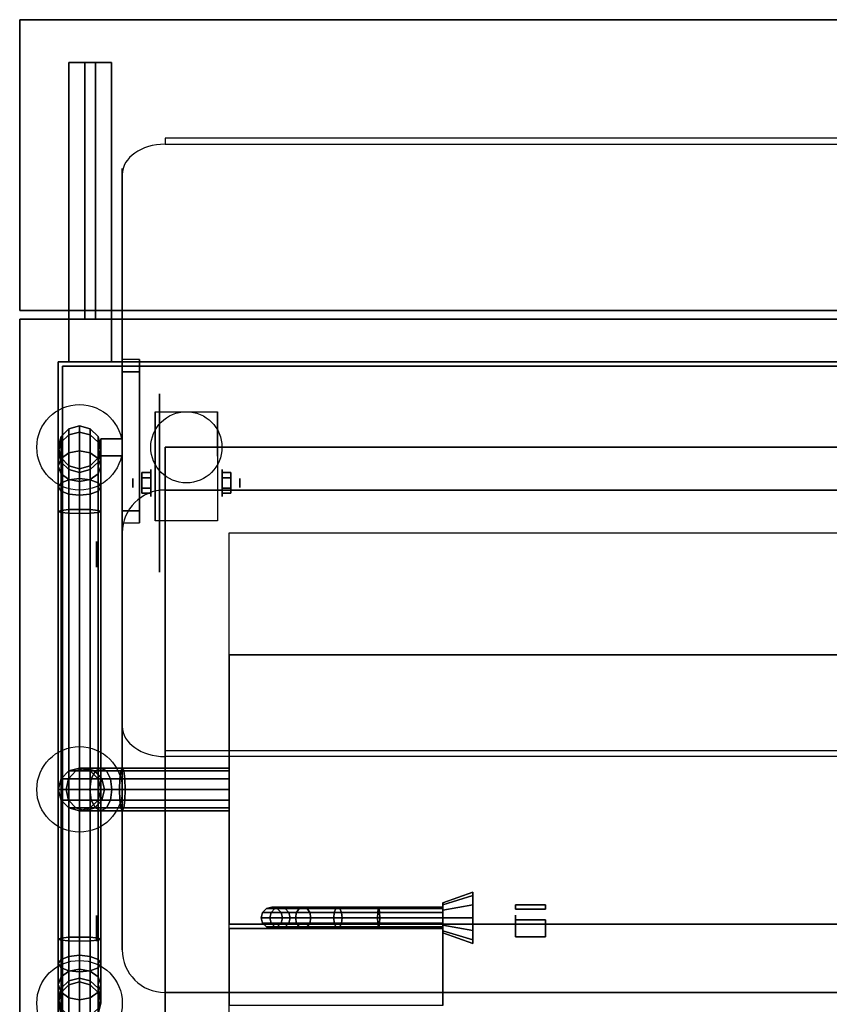
# Model space of a CAD drawing. Extents: x -323 to 323, y -61 to 62.
# Drawn here: x 81 to 100, y -49 to -26 of the extents above; entities that cross this region are included whole.
import ezdxf

# ---------------------------------------------------------------- set-up
doc = ezdxf.new("R2010")
doc.units = 0
for name, color, linetype in [('3D', 254, 'CONTINUOUS'), ('3D-BLACK', 250, 'CONTINUOUS'), ('3D-CART-BODY', 42, 'CONTINUOUS'), ('3D-CART-TRIM', 5, 'CONTINUOUS'), ('3D-FLAT', 7, 'CONTINUOUS'), ('3D-GLASS-EDGE', 251, 'CONTINUOUS'), ('3D-GLASS-FACE', 9, 'CONTINUOUS'), ('3D-SZG', 45, 'CONTINUOUS')]:
    doc.layers.add(name, color=color, linetype=linetype)

msp = doc.modelspace()

# ---------------------------------------------------------------- linework, layer by layer
at = {"layer": '3D'}
for centre, radius in [((85, -36.312, 4.792), 0.833), ((82.5, -44.312, 34), 1)]:
    msp.add_circle(centre, radius, dxfattribs=at)
at = {"layer": '3D', "extrusion": (1, 0, 0)}
for centre, radius in [((-37.146, 2.083, 84.167), 0.313), ((-37.146, 2.083, 83.75), 0.104), ((-38.812, 55.5, 82.9), 0.3), ((-47.562, 55.5, 82.9), 0.3), ((-47.312, 2.4, 92.7), 0.0625)]:
    msp.add_circle(centre, radius, dxfattribs=at)
at = {"layer": '3D', "extrusion": (-1, 0, 0)}
for centre, radius in [((37.146, 2.083, -85.834), 0.313), ((37.146, 2.083, -86.25), 0.104)]:
    msp.add_circle(centre, radius, dxfattribs=at)
for centre in [(37.146, 2.083, -84.271), (37.146, 2.083, -85.729)]:
    msp.add_arc(centre, 0.884, 225, 0, dxfattribs=at)
at = {"layer": '3D', "extrusion": (1, 0, 0)}
for centre, start, end in [((-38.812, 55.5, 83.5), 201.6, 338.4), ((-38.812, 55.5, 83.5), 21.6, 158.4), ((-47.562, 55.5, 83.5), 201.6, 338.4), ((-47.562, 55.5, 83.5), 21.6, 158.4)]:
    msp.add_arc(centre, 0.3, start, end, dxfattribs=at)
at = {"layer": '3D'}
for points in [[(81.1, -33.112, 33), (81.1, -26.312, 33), (81.1, -26.312, 34), (81.1, -33.112, 34)], [(81.1, -26.312, 33), (126.9, -26.312, 33), (126.9, -26.312, 34), (81.1, -26.312, 34)], [(82.25, -27.312, 33), (82.25, -27.312, 32), (83.25, -27.312, 32), (83.25, -27.312, 33)], [(82.25, -34.312, 33), (82.25, -33.312, 32), (82.25, -27.312, 32), (82.25, -27.312, 33)], [(82.625, -33.312, 28), (82.625, -27.312, 32), (82.875, -27.312, 32), (82.875, -33.312, 28)], [(82.625, -33.312, 28), (82.625, -33.312, 32), (82.625, -27.312, 32), (82.625, -33.312, 28)], [(82.875, -33.312, 28), (82.875, -33.312, 32), (82.875, -27.312, 32), (82.875, -33.312, 28)], [(83.25, -34.312, 33), (83.25, -33.312, 32), (83.25, -27.312, 32), (83.25, -27.312, 33)], [(81.1, -33.112, 33), (126.9, -33.112, 33), (126.9, -33.112, 34), (81.1, -33.112, 34)], [(81.1, -33.312, 34), (81.1, -33.312, 33), (81.1, -61.312, 33), (81.1, -61.312, 34)], [(126.9, -33.312, 34), (126.9, -33.312, 33), (81.1, -33.312, 33), (81.1, -33.312, 34)], [(82.25, -34.312, 33), (82.25, -33.312, 32), (83.25, -33.312, 32), (83.25, -34.312, 33)], [(82.25, -33.312, 28), (82.25, -33.312, 32), (83.25, -33.312, 32), (83.25, -33.312, 28)], [(82.25, -34.312, 28), (82.25, -33.312, 28), (82.25, -33.312, 32), (82.25, -34.312, 33)], [(82.25, -34.312, 33), (82.25, -33.312, 32), (83.25, -33.312, 32), (83.25, -34.312, 33)], [(82.625, -33.312, 28), (82.625, -33.312, 32), (82.875, -33.312, 32), (82.875, -33.312, 28)], [(83.25, -34.312, 28), (83.25, -33.312, 28), (83.25, -33.312, 32), (83.25, -34.312, 33)], [(83.5, -34.262, 44.808), (83.5, -37.797, 48.343), (83.5, -38.08, 48.061), (83.5, -34.545, 44.525)], [(83.9, -34.262, 44.808), (83.5, -34.262, 44.808), (83.5, -34.545, 44.525), (83.9, -34.545, 44.525)], [(83.9, -34.262, 44.808), (83.5, -34.262, 44.808), (83.5, -37.797, 48.343), (83.9, -37.797, 48.343)], [(83.9, -34.262, 44.808), (83.9, -37.797, 48.343), (83.9, -38.08, 48.061), (83.9, -34.545, 44.525)], [(82.25, -34.312, 28), (82.25, -34.312, 33), (83.25, -34.312, 33), (83.25, -34.312, 28)], [(83.9, -34.545, 44.525), (83.5, -34.545, 44.525), (83.5, -38.08, 48.061), (83.9, -38.08, 48.061)], [(84.271, -35.479, 4.792), (84.271, -35.479, 4.792), (84.271, -36.521, 1.458)], [(85.729, -35.479, 4.792), (85.729, -35.479, 4.792), (85.729, -36.521, 1.458)], [(83, -36.513, 44), (83, -36.513, 49), (83, -36.113, 49), (83, -36.113, 44)], [(83, -36.113, 44), (83.5, -36.113, 44), (83.5, -36.113, 49), (83, -36.113, 49)], [(83.5, -36.513, 44), (83.5, -36.513, 49), (83.5, -36.113, 49), (83.5, -36.113, 44)], [(84.5, -36.312, 6), (84.5, -36.312, 7), (84.5, -59.312, 7), (84.5, -59.312, 6)], [(84.5, -36.312, 6), (84.5, -36.312, 7), (123.5, -36.312, 7), (123.5, -36.312, 6)], [(83, -36.513, 44), (83.5, -36.513, 44), (83.5, -36.513, 49), (83, -36.513, 49)], [(83.958, -36.905, 2.083), (84.167, -36.905, 2.083), (84.167, -37.026, 2.292), (83.958, -37.026, 2.292)], [(83.958, -37.026, 1.875), (84.167, -37.026, 1.875), (84.167, -36.905, 2.083), (83.958, -36.905, 2.083)], [(86.042, -36.905, 2.083), (85.834, -36.905, 2.083), (85.834, -37.026, 1.875), (86.042, -37.026, 1.875)], [(86.042, -37.026, 2.292), (85.834, -37.026, 2.292), (85.834, -36.905, 2.083), (86.042, -36.905, 2.083)], [(83.958, -37.386, 2.083), (84.167, -37.386, 2.083), (84.167, -37.266, 1.875), (83.958, -37.266, 1.875)], [(83.958, -37.266, 2.292), (84.167, -37.266, 2.292), (84.167, -37.386, 2.083), (83.958, -37.386, 2.083)], [(86.042, -37.386, 2.083), (85.834, -37.386, 2.083), (85.834, -37.266, 2.292), (86.042, -37.266, 2.292)], [(86.042, -37.266, 1.875), (85.834, -37.266, 1.875), (85.834, -37.386, 2.083), (86.042, -37.386, 2.083)], [(83.9, -37.797, 48.343), (83.5, -37.797, 48.343), (83.5, -38.08, 48.061), (83.9, -38.08, 48.061)], [(84.271, -38.03, 2.083), (84.271, -38.03, 2.083), (84.271, -38.03, 4.792)], [(85.729, -38.03, 2.083), (85.729, -38.03, 2.083), (85.729, -38.03, 4.792)], [(86, -47.462, 49.5), (86, -41.163, 49.5), (86, -41.163, 46.5), (86, -47.462, 46.5)], [(86, -41.163, 49.5), (122, -41.163, 49.5), (122, -41.163, 46.5), (86, -41.163, 46.5)], [(82.067, -44.062, 47.057), (82.25, -43.879, 47.033), (82.41, -43.879, 47.629), (82.246, -44.062, 47.724)], [(82.067, -44.062, 34.2), (82.25, -43.879, 34.2), (82.25, -43.879, 47.033), (82.067, -44.062, 47.057)], [(82.246, -44.062, 47.724), (82.41, -43.879, 47.629), (82.871, -43.879, 48.09), (82.776, -44.062, 48.254)], [(82.25, -43.879, 47.033), (82.5, -43.812, 47), (82.634, -43.812, 47.5), (82.41, -43.879, 47.629)], [(82.25, -43.879, 34.2), (82.5, -43.812, 34.2), (82.5, -43.812, 47), (82.25, -43.879, 47.033)], [(82.41, -43.879, 47.629), (82.634, -43.812, 47.5), (83, -43.812, 47.866), (82.871, -43.879, 48.09)], [(82.5, -43.812, 47), (82.75, -43.879, 46.967), (82.858, -43.879, 47.371), (82.634, -43.812, 47.5)], [(82.5, -43.812, 34.2), (82.75, -43.879, 34.2), (82.75, -43.879, 46.967), (82.5, -43.812, 47)], [(82.634, -43.812, 47.5), (82.858, -43.879, 47.371), (83.129, -43.879, 47.642), (83, -43.812, 47.866)], [(82.75, -43.879, 46.967), (82.933, -44.062, 46.943), (83.022, -44.062, 47.276), (82.858, -43.879, 47.371)], [(82.75, -43.879, 34.2), (82.933, -44.062, 34.2), (82.933, -44.062, 46.943), (82.75, -43.879, 46.967)], [(82.776, -44.062, 48.254), (82.871, -43.879, 48.09), (83.467, -43.879, 48.25), (83.443, -44.062, 48.433)], [(82.858, -43.879, 47.371), (83.022, -44.062, 47.276), (83.224, -44.062, 47.478), (83.129, -43.879, 47.642)], [(82.871, -43.879, 48.09), (83, -43.812, 47.866), (83.5, -43.812, 48), (83.467, -43.879, 48.25)], [(83, -43.812, 47.866), (83.129, -43.879, 47.642), (83.533, -43.879, 47.75), (83.5, -43.812, 48)], [(83.129, -43.879, 47.642), (83.224, -44.062, 47.478), (83.557, -44.062, 47.567), (83.533, -43.879, 47.75)], [(83.443, -44.062, 48.433), (83.467, -43.879, 48.25), (86, -43.879, 48.25), (86, -44.062, 48.433)], [(83.467, -43.879, 48.25), (83.5, -43.812, 48), (86, -43.812, 48), (86, -43.879, 48.25)], [(83.5, -43.812, 48), (83.533, -43.879, 47.75), (86, -43.879, 47.75), (86, -43.812, 48)], [(83.533, -43.879, 47.75), (83.557, -44.062, 47.567), (86, -44.062, 47.567), (86, -43.879, 47.75)], [(82, -44.312, 47.066), (82.067, -44.062, 47.057), (82.246, -44.062, 47.724), (82.186, -44.312, 47.759)], [(82, -44.312, 34.2), (82.067, -44.062, 34.2), (82.067, -44.062, 47.057), (82, -44.312, 47.066)], [(82.186, -44.312, 47.759), (82.246, -44.062, 47.724), (82.776, -44.062, 48.254), (82.741, -44.312, 48.314)], [(82.741, -44.312, 48.314), (82.776, -44.062, 48.254), (83.443, -44.062, 48.433), (83.434, -44.312, 48.5)], [(82.933, -44.062, 46.943), (83, -44.312, 46.934), (83.082, -44.312, 47.241), (83.022, -44.062, 47.276)], [(82.933, -44.062, 34.2), (83, -44.312, 34.2), (83, -44.312, 46.934), (82.933, -44.062, 46.943)], [(83.022, -44.062, 47.276), (83.082, -44.312, 47.241), (83.259, -44.312, 47.418), (83.224, -44.062, 47.478)], [(83.224, -44.062, 47.478), (83.259, -44.312, 47.418), (83.566, -44.312, 47.5), (83.557, -44.062, 47.567)], [(83.434, -44.312, 48.5), (83.443, -44.062, 48.433), (86, -44.062, 48.433), (86, -44.312, 48.5)], [(83.557, -44.062, 47.567), (83.566, -44.312, 47.5), (86, -44.312, 47.5), (86, -44.062, 47.567)], [(82.067, -44.562, 47.057), (82, -44.312, 47.066), (82.186, -44.312, 47.759), (82.246, -44.562, 47.724)], [(82.067, -44.562, 34.2), (82, -44.312, 34.2), (82, -44.312, 47.066), (82.067, -44.562, 47.057)], [(82.246, -44.562, 47.724), (82.186, -44.312, 47.759), (82.741, -44.312, 48.314), (82.776, -44.562, 48.254)], [(82.776, -44.562, 48.254), (82.741, -44.312, 48.314), (83.434, -44.312, 48.5), (83.443, -44.562, 48.433)], [(83, -44.312, 46.934), (82.933, -44.562, 46.943), (83.022, -44.562, 47.276), (83.082, -44.312, 47.241)], [(83, -44.312, 34.2), (82.933, -44.562, 34.2), (82.933, -44.562, 46.943), (83, -44.312, 46.934)], [(83.082, -44.312, 47.241), (83.022, -44.562, 47.276), (83.224, -44.562, 47.478), (83.259, -44.312, 47.418)], [(83.259, -44.312, 47.418), (83.224, -44.562, 47.478), (83.557, -44.562, 47.567), (83.566, -44.312, 47.5)], [(83.443, -44.562, 48.433), (83.434, -44.312, 48.5), (86, -44.312, 48.5), (86, -44.562, 48.433)], [(83.566, -44.312, 47.5), (83.557, -44.562, 47.567), (86, -44.562, 47.567), (86, -44.312, 47.5)], [(82.25, -44.746, 47.033), (82.067, -44.562, 47.057), (82.246, -44.562, 47.724), (82.41, -44.746, 47.629)], [(82.25, -44.746, 34.2), (82.067, -44.562, 34.2), (82.067, -44.562, 47.057), (82.25, -44.746, 47.033)], [(82.41, -44.746, 47.629), (82.246, -44.562, 47.724), (82.776, -44.562, 48.254), (82.871, -44.746, 48.09)], [(82.933, -44.562, 46.943), (82.75, -44.746, 46.967), (82.858, -44.746, 47.371), (83.022, -44.562, 47.276)], [(82.933, -44.562, 34.2), (82.75, -44.746, 34.2), (82.75, -44.746, 46.967), (82.933, -44.562, 46.943)], [(82.871, -44.746, 48.09), (82.776, -44.562, 48.254), (83.443, -44.562, 48.433), (83.467, -44.746, 48.25)], [(83.022, -44.562, 47.276), (82.858, -44.746, 47.371), (83.129, -44.746, 47.642), (83.224, -44.562, 47.478)], [(83.224, -44.562, 47.478), (83.129, -44.746, 47.642), (83.533, -44.746, 47.75), (83.557, -44.562, 47.567)], [(83.467, -44.746, 48.25), (83.443, -44.562, 48.433), (86, -44.562, 48.433), (86, -44.746, 48.25)], [(83.557, -44.562, 47.567), (83.533, -44.746, 47.75), (86, -44.746, 47.75), (86, -44.562, 47.567)], [(82.5, -44.812, 47), (82.25, -44.746, 47.033), (82.41, -44.746, 47.629), (82.634, -44.812, 47.5)], [(82.5, -44.812, 34.2), (82.25, -44.746, 34.2), (82.25, -44.746, 47.033), (82.5, -44.812, 47)], [(82.634, -44.812, 47.5), (82.41, -44.746, 47.629), (82.871, -44.746, 48.09), (83, -44.812, 47.866)], [(82.75, -44.746, 46.967), (82.5, -44.812, 47), (82.634, -44.812, 47.5), (82.858, -44.746, 47.371)], [(82.75, -44.746, 34.2), (82.5, -44.812, 34.2), (82.5, -44.812, 47), (82.75, -44.746, 46.967)], [(82.858, -44.746, 47.371), (82.634, -44.812, 47.5), (83, -44.812, 47.866), (83.129, -44.746, 47.642)], [(83, -44.812, 47.866), (82.871, -44.746, 48.09), (83.467, -44.746, 48.25), (83.5, -44.812, 48)], [(83.129, -44.746, 47.642), (83, -44.812, 47.866), (83.5, -44.812, 48), (83.533, -44.746, 47.75)], [(83.5, -44.812, 48), (83.467, -44.746, 48.25), (86, -44.746, 48.25), (86, -44.812, 48)], [(83.533, -44.746, 47.75), (83.5, -44.812, 48), (86, -44.812, 48), (86, -44.746, 47.75)], [(92.7, -47.013, 1.75), (92.7, -47.013, 2.05), (93.4, -47.013, 2.05), (93.4, -47.013, 1.75)], [(92.7, -47.112, 1.75), (92.7, -47.013, 1.75), (92.7, -47.013, 2.05), (92.7, -47.112, 2.05)], [(92.7, -47.112, 1.75), (92.7, -47.112, 2.05), (93.4, -47.112, 2.05), (93.4, -47.112, 1.75)], [(93.4, -47.112, 1.75), (93.4, -47.013, 1.75), (93.4, -47.013, 2.05), (93.4, -47.112, 2.05)], [(92.7, -47.362, 1.85), (92.7, -47.362, 1.95), (93.4, -47.362, 1.95), (93.4, -47.362, 1.85)], [(92.7, -47.362, 1.85), (92.7, -47.362, 1.95), (92.7, -47.763, 1.95), (92.7, -47.763, 1.85)], [(93.4, -47.362, 1.85), (93.4, -47.362, 1.95), (93.4, -47.763, 1.95), (93.4, -47.763, 1.85)], [(86, -47.462, 49.5), (122, -47.462, 49.5), (122, -47.462, 46.5), (86, -47.462, 46.5)], [(86, -47.562, 49.3), (86, -49.363, 49.3), (86, -49.363, 46.7), (86, -47.562, 46.7)], [(86, -47.562, 49.3), (91, -47.562, 49.3), (91, -47.562, 46.7), (86, -47.562, 46.7)], [(91, -47.562, 49.3), (91, -49.363, 49.3), (91, -49.363, 46.7), (91, -47.562, 46.7)], [(92.7, -47.763, 1.85), (92.7, -47.763, 1.95), (93.4, -47.763, 1.95), (93.4, -47.763, 1.85)]]:
    msp.add_3dface(points, dxfattribs=at)
for points, invisible_edges in [([(84.271, -36.251, 4.792), (84.271, -35.479, 4.792), (84.271, -36.521, 1.458), (84.271, -36.808, 1.267)], 15), ([(85.729, -36.251, 4.792), (85.729, -35.479, 4.792), (85.729, -36.521, 1.458), (85.729, -36.808, 1.267)], 15), ([(84.271, -36.607, 4.792), (84.271, -36.251, 4.792), (84.271, -36.808, 1.267), (84.271, -37.146, 1.199)], 15), ([(85.729, -36.607, 4.792), (85.729, -36.251, 4.792), (85.729, -36.808, 1.267), (85.729, -37.146, 1.199)], 15), ([(84.271, -36.963, 4.792), (84.271, -36.607, 4.792), (84.271, -37.146, 1.199), (84.271, -37.484, 1.267)], 15), ([(85.729, -36.963, 4.792), (85.729, -36.607, 4.792), (85.729, -37.146, 1.199), (85.729, -37.484, 1.267)], 15), ([(84.271, -37.318, 4.792), (84.271, -36.963, 4.792), (84.271, -37.484, 1.267), (84.271, -37.771, 1.458)], 15), ([(85.729, -37.318, 4.792), (85.729, -36.963, 4.792), (85.729, -37.484, 1.267), (85.729, -37.771, 1.458)], 15), ([(84.271, -37.674, 4.792), (84.271, -37.318, 4.792), (84.271, -37.771, 1.458), (84.271, -37.962, 1.745)], 15), ([(85.729, -37.674, 4.792), (85.729, -37.318, 4.792), (85.729, -37.771, 1.458), (85.729, -37.962, 1.745)], 15), ([(84.271, -38.03, 4.792), (84.271, -37.674, 4.792), (84.271, -37.962, 1.745), (84.271, -38.03, 2.083)], 15), ([(85.729, -38.03, 4.792), (85.729, -37.674, 4.792), (85.729, -37.962, 1.745), (85.729, -38.03, 2.083)], 15), ([(86, -38.312, 34), (86, -56.312, 34), (86, -56.312, 33.9), (86, -38.312, 33.9)], 3), ([(122, -38.312, 34), (86, -38.312, 34), (86, -38.312, 33.9), (122, -38.312, 33.9)], 3)]:
    msp.add_3dface(points, dxfattribs=dict(at, invisible_edges=invisible_edges))
at = {"layer": '3D-BLACK', "extrusion": (1, 0, 0)}
for centre, radius in [((-37.146, 2.083, 84.375), 2.083), ((-47.312, 2, 91.7), 0.6), ((-47.312, 2, 91), 0.35)]:
    msp.add_circle(centre, radius, dxfattribs=at)
at = {"layer": '3D-BLACK'}
for points in [[(82.1, -34.413, 5), (82.1, -34.413, 33), (125.9, -34.413, 33), (125.9, -34.413, 5)], [(82.1, -60.212, 5), (82.1, -60.212, 33), (82.1, -34.413, 33), (82.1, -34.413, 5)], [(82.1, -60.212, 5), (82.1, -34.413, 5), (125.9, -34.413, 5), (125.9, -60.212, 5)], [(91, -47.009, 1.825), (91, -46.962, 2), (91.7, -46.712, 2), (91.7, -46.793, 1.7)], [(91, -46.962, 2), (91, -47.009, 2.175), (91.7, -46.793, 2.3), (91.7, -46.712, 2)], [(91, -47.138, 1.697), (91, -47.009, 1.825), (91.7, -46.793, 1.7), (91.7, -47.013, 1.48)], [(91, -47.009, 2.175), (91, -47.138, 2.303), (91.7, -47.013, 2.52), (91.7, -46.793, 2.3)], [(86.783, -47.188, 4.479), (86.75, -47.312, 4.475), (86.955, -47.312, 3.446), (86.986, -47.188, 3.459)], [(86.783, -47.188, 5), (86.75, -47.312, 5), (86.75, -47.312, 4.475), (86.783, -47.188, 4.479)], [(86.875, -47.096, 4.488), (86.783, -47.188, 4.479), (86.986, -47.188, 3.459), (87.073, -47.096, 3.495)], [(86.875, -47.096, 5), (86.783, -47.188, 5), (86.783, -47.188, 4.479), (86.875, -47.096, 4.488)], [(87, -47.062, 4.5), (86.875, -47.096, 4.488), (87.073, -47.096, 3.495), (87.19, -47.062, 3.543)], [(87, -47.062, 5), (86.875, -47.096, 5), (86.875, -47.096, 4.488), (87, -47.062, 4.5)], [(86.986, -47.188, 3.459), (86.955, -47.312, 3.446), (87.552, -47.312, 2.552), (87.576, -47.188, 2.576)], [(87.073, -47.096, 3.495), (86.986, -47.188, 3.459), (87.576, -47.188, 2.576), (87.642, -47.096, 2.642)], [(87.125, -47.096, 4.512), (87, -47.062, 4.5), (87.19, -47.062, 3.543), (87.308, -47.096, 3.592)], [(87.125, -47.096, 5), (87, -47.062, 5), (87, -47.062, 4.5), (87.125, -47.096, 4.512)], [(87.19, -47.062, 3.543), (87.073, -47.096, 3.495), (87.642, -47.096, 2.642), (87.732, -47.062, 2.732)], [(87.217, -47.188, 4.521), (87.125, -47.096, 4.512), (87.308, -47.096, 3.592), (87.394, -47.188, 3.628)], [(87.217, -47.188, 5), (87.125, -47.096, 5), (87.125, -47.096, 4.512), (87.217, -47.188, 4.521)], [(87.308, -47.096, 3.592), (87.19, -47.062, 3.543), (87.732, -47.062, 2.732), (87.822, -47.096, 2.822)], [(87.25, -47.312, 4.525), (87.217, -47.188, 4.521), (87.394, -47.188, 3.628), (87.426, -47.312, 3.641)], [(87.25, -47.312, 5), (87.217, -47.188, 5), (87.217, -47.188, 4.521), (87.25, -47.312, 4.525)], [(87.394, -47.188, 3.628), (87.308, -47.096, 3.592), (87.822, -47.096, 2.822), (87.888, -47.188, 2.888)], [(87.426, -47.312, 3.641), (87.394, -47.188, 3.628), (87.888, -47.188, 2.888), (87.912, -47.312, 2.912)], [(87.576, -47.188, 2.576), (87.552, -47.312, 2.552), (88.446, -47.312, 1.955), (88.459, -47.188, 1.986)], [(87.642, -47.096, 2.642), (87.576, -47.188, 2.576), (88.459, -47.188, 1.986), (88.495, -47.096, 2.073)], [(87.732, -47.062, 2.732), (87.642, -47.096, 2.642), (88.495, -47.096, 2.073), (88.543, -47.062, 2.19)], [(87.822, -47.096, 2.822), (87.732, -47.062, 2.732), (88.543, -47.062, 2.19), (88.592, -47.096, 2.308)], [(87.888, -47.188, 2.888), (87.822, -47.096, 2.822), (88.592, -47.096, 2.308), (88.628, -47.188, 2.394)], [(87.912, -47.312, 2.912), (87.888, -47.188, 2.888), (88.628, -47.188, 2.394), (88.641, -47.312, 2.426)], [(88.459, -47.188, 1.986), (88.446, -47.312, 1.955), (89.475, -47.312, 1.75), (89.479, -47.188, 1.783)], [(88.495, -47.096, 2.073), (88.459, -47.188, 1.986), (89.479, -47.188, 1.783), (89.488, -47.096, 1.875)], [(88.543, -47.062, 2.19), (88.495, -47.096, 2.073), (89.488, -47.096, 1.875), (89.5, -47.062, 2)], [(88.592, -47.096, 2.308), (88.543, -47.062, 2.19), (89.5, -47.062, 2), (89.512, -47.096, 2.125)], [(88.628, -47.188, 2.394), (88.592, -47.096, 2.308), (89.512, -47.096, 2.125), (89.521, -47.188, 2.217)], [(88.641, -47.312, 2.426), (88.628, -47.188, 2.394), (89.521, -47.188, 2.217), (89.525, -47.312, 2.25)], [(89.479, -47.188, 1.783), (89.475, -47.312, 1.75), (91, -47.312, 1.75), (91, -47.188, 1.783)], [(89.488, -47.096, 1.875), (89.479, -47.188, 1.783), (91, -47.188, 1.783), (91, -47.096, 1.875)], [(89.5, -47.062, 2), (89.488, -47.096, 1.875), (91, -47.096, 1.875), (91, -47.062, 2)], [(89.512, -47.096, 2.125), (89.5, -47.062, 2), (91, -47.062, 2), (91, -47.096, 2.125)], [(89.521, -47.188, 2.217), (89.512, -47.096, 2.125), (91, -47.096, 2.125), (91, -47.188, 2.217)], [(89.525, -47.312, 2.25), (89.521, -47.188, 2.217), (91, -47.188, 2.217), (91, -47.312, 2.25)], [(91, -47.312, 1.65), (91, -47.138, 1.697), (91.7, -47.013, 1.48), (91.7, -47.312, 1.4)], [(91, -47.138, 2.303), (91, -47.312, 2.35), (91.7, -47.312, 2.6), (91.7, -47.013, 2.52)], [(86.75, -47.312, 4.475), (86.783, -47.438, 4.479), (86.986, -47.438, 3.459), (86.955, -47.312, 3.446)], [(86.75, -47.312, 5), (86.783, -47.438, 5), (86.783, -47.438, 4.479), (86.75, -47.312, 4.475)], [(86.955, -47.312, 3.446), (86.986, -47.438, 3.459), (87.576, -47.438, 2.576), (87.552, -47.312, 2.552)], [(87.217, -47.438, 4.521), (87.25, -47.312, 4.525), (87.426, -47.312, 3.641), (87.394, -47.438, 3.628)], [(87.217, -47.438, 5), (87.25, -47.312, 5), (87.25, -47.312, 4.525), (87.217, -47.438, 4.521)], [(87.394, -47.438, 3.628), (87.426, -47.312, 3.641), (87.912, -47.312, 2.912), (87.888, -47.438, 2.888)], [(87.552, -47.312, 2.552), (87.576, -47.438, 2.576), (88.459, -47.438, 1.986), (88.446, -47.312, 1.955)], [(87.888, -47.438, 2.888), (87.912, -47.312, 2.912), (88.641, -47.312, 2.426), (88.628, -47.438, 2.394)], [(88.446, -47.312, 1.955), (88.459, -47.438, 1.986), (89.479, -47.438, 1.783), (89.475, -47.312, 1.75)], [(88.628, -47.438, 2.394), (88.641, -47.312, 2.426), (89.525, -47.312, 2.25), (89.521, -47.438, 2.217)], [(89.475, -47.312, 1.75), (89.479, -47.438, 1.783), (91, -47.438, 1.783), (91, -47.312, 1.75)], [(89.521, -47.438, 2.217), (89.525, -47.312, 2.25), (91, -47.312, 2.25), (91, -47.438, 2.217)], [(91, -47.487, 1.697), (91, -47.312, 1.65), (91.7, -47.312, 1.4), (91.7, -47.612, 1.48)], [(91, -47.312, 2.35), (91, -47.487, 2.303), (91.7, -47.612, 2.52), (91.7, -47.312, 2.6)], [(86.783, -47.438, 4.479), (86.875, -47.529, 4.488), (87.073, -47.529, 3.495), (86.986, -47.438, 3.459)], [(86.783, -47.438, 5), (86.875, -47.529, 5), (86.875, -47.529, 4.488), (86.783, -47.438, 4.479)], [(86.875, -47.529, 4.488), (87, -47.562, 4.5), (87.19, -47.562, 3.543), (87.073, -47.529, 3.495)], [(86.875, -47.529, 5), (87, -47.562, 5), (87, -47.562, 4.5), (86.875, -47.529, 4.488)], [(86.986, -47.438, 3.459), (87.073, -47.529, 3.495), (87.642, -47.529, 2.642), (87.576, -47.438, 2.576)], [(87, -47.562, 4.5), (87.125, -47.529, 4.512), (87.308, -47.529, 3.592), (87.19, -47.562, 3.543)], [(87, -47.562, 5), (87.125, -47.529, 5), (87.125, -47.529, 4.512), (87, -47.562, 4.5)], [(87.073, -47.529, 3.495), (87.19, -47.562, 3.543), (87.732, -47.562, 2.732), (87.642, -47.529, 2.642)], [(87.125, -47.529, 4.512), (87.217, -47.438, 4.521), (87.394, -47.438, 3.628), (87.308, -47.529, 3.592)], [(87.125, -47.529, 5), (87.217, -47.438, 5), (87.217, -47.438, 4.521), (87.125, -47.529, 4.512)], [(87.19, -47.562, 3.543), (87.308, -47.529, 3.592), (87.822, -47.529, 2.822), (87.732, -47.562, 2.732)], [(87.308, -47.529, 3.592), (87.394, -47.438, 3.628), (87.888, -47.438, 2.888), (87.822, -47.529, 2.822)], [(87.576, -47.438, 2.576), (87.642, -47.529, 2.642), (88.495, -47.529, 2.073), (88.459, -47.438, 1.986)], [(87.642, -47.529, 2.642), (87.732, -47.562, 2.732), (88.543, -47.562, 2.19), (88.495, -47.529, 2.073)], [(87.732, -47.562, 2.732), (87.822, -47.529, 2.822), (88.592, -47.529, 2.308), (88.543, -47.562, 2.19)], [(87.822, -47.529, 2.822), (87.888, -47.438, 2.888), (88.628, -47.438, 2.394), (88.592, -47.529, 2.308)], [(88.459, -47.438, 1.986), (88.495, -47.529, 2.073), (89.488, -47.529, 1.875), (89.479, -47.438, 1.783)], [(88.495, -47.529, 2.073), (88.543, -47.562, 2.19), (89.5, -47.562, 2), (89.488, -47.529, 1.875)], [(88.543, -47.562, 2.19), (88.592, -47.529, 2.308), (89.512, -47.529, 2.125), (89.5, -47.562, 2)], [(88.592, -47.529, 2.308), (88.628, -47.438, 2.394), (89.521, -47.438, 2.217), (89.512, -47.529, 2.125)], [(89.479, -47.438, 1.783), (89.488, -47.529, 1.875), (91, -47.529, 1.875), (91, -47.438, 1.783)], [(89.488, -47.529, 1.875), (89.5, -47.562, 2), (91, -47.562, 2), (91, -47.529, 1.875)], [(89.5, -47.562, 2), (89.512, -47.529, 2.125), (91, -47.529, 2.125), (91, -47.562, 2)], [(89.512, -47.529, 2.125), (89.521, -47.438, 2.217), (91, -47.438, 2.217), (91, -47.529, 2.125)], [(91, -47.616, 1.825), (91, -47.487, 1.697), (91.7, -47.612, 1.48), (91.7, -47.832, 1.7)], [(91, -47.487, 2.303), (91, -47.616, 2.175), (91.7, -47.832, 2.3), (91.7, -47.612, 2.52)], [(91, -47.663, 2), (91, -47.616, 1.825), (91.7, -47.832, 1.7), (91.7, -47.913, 2)], [(91, -47.616, 2.175), (91, -47.663, 2), (91.7, -47.913, 2), (91.7, -47.832, 2.3)]]:
    msp.add_3dface(points, dxfattribs=at)
at = {"layer": '3D-CART-BODY'}
for points in [[(124.5, -34.312, 5.25), (124.5, -34.312, 33), (83.5, -34.312, 33), (83.5, -34.312, 5.25)], [(82, -35.812, 5.25), (82, -35.812, 33), (82, -58.812, 33), (82, -58.812, 5.25)]]:
    msp.add_3dface(points, dxfattribs=at)
at = {"layer": '3D-CART-TRIM'}
for points in [[(83.5, -34.312, 5), (83.5, -34.312, 33), (82, -34.312, 33), (82, -34.312, 5)], [(82, -34.312, 5), (82, -34.312, 33), (82, -35.812, 33), (82, -35.812, 5)], [(124.5, -34.312, 5), (124.5, -34.312, 5.25), (83.5, -34.312, 5.25), (83.5, -34.312, 5)], [(82, -35.812, 5), (82, -35.812, 5.25), (82, -58.812, 5.25), (82, -58.812, 5)]]:
    msp.add_3dface(points, dxfattribs=at)
at = {"layer": '3D-FLAT'}
for points in [[(81.1, -33.112, 34), (126.9, -33.112, 34), (126.9, -26.312, 34), (81.1, -26.312, 34)], [(81.1, -33.112, 33), (126.9, -33.112, 33), (126.9, -26.312, 33), (81.1, -26.312, 33)], [(82.25, -34.312, 33), (82.25, -27.312, 33), (83.25, -27.312, 33), (83.25, -34.312, 33)], [(82.25, -33.312, 32), (82.25, -27.312, 32), (83.25, -27.312, 32), (83.25, -33.312, 32)], [(82.625, -33.312, 32), (82.625, -27.312, 32), (82.875, -27.312, 32), (82.875, -33.312, 32)], [(82.25, -34.312, 28), (82.25, -33.312, 28), (83.25, -33.312, 28), (83.25, -34.312, 28)], [(82.625, -33.312, 28), (82.625, -33.312, 28), (82.875, -33.312, 28)], [(85.729, -38.03, 4.792), (84.271, -38.03, 4.792), (84.271, -35.479, 4.792), (85.729, -35.479, 4.792)], [(83, -36.513, 49), (83.5, -36.513, 49), (83.5, -36.113, 49), (83, -36.113, 49)], [(83, -36.513, 44), (83.5, -36.513, 44), (83.5, -36.113, 44), (83, -36.113, 44)], [(84.5, -59.312, 6), (123.5, -59.312, 6), (123.5, -36.312, 6), (84.5, -36.312, 6)], [(83.958, -37.026, 2.292), (84.167, -37.026, 2.292), (84.167, -37.266, 2.292), (83.958, -37.266, 2.292)], [(83.958, -37.266, 1.875), (84.167, -37.266, 1.875), (84.167, -37.026, 1.875), (83.958, -37.026, 1.875)], [(86.042, -37.266, 2.292), (85.834, -37.266, 2.292), (85.834, -37.026, 2.292), (86.042, -37.026, 2.292)], [(86.042, -37.026, 1.875), (85.834, -37.026, 1.875), (85.834, -37.266, 1.875), (86.042, -37.266, 1.875)], [(86, -47.462, 46.5), (122, -47.462, 46.5), (122, -41.163, 46.5), (86, -41.163, 46.5)], [(86, -47.462, 49.5), (122, -47.462, 49.5), (122, -41.163, 49.5), (86, -41.163, 49.5)], [(92.7, -47.112, 2.05), (92.7, -47.013, 2.05), (93.4, -47.013, 2.05), (93.4, -47.112, 2.05)], [(92.7, -47.112, 1.75), (92.7, -47.013, 1.75), (93.4, -47.013, 1.75), (93.4, -47.112, 1.75)], [(92.7, -47.362, 1.85), (92.7, -47.763, 1.85), (93.4, -47.763, 1.85), (93.4, -47.362, 1.85)], [(92.7, -47.362, 1.95), (92.7, -47.763, 1.95), (93.4, -47.763, 1.95), (93.4, -47.362, 1.95)], [(86, -47.562, 46.7), (91, -47.562, 46.7), (91, -49.363, 46.7), (86, -49.363, 46.7)], [(86, -47.562, 49.3), (91, -47.562, 49.3), (91, -49.363, 49.3), (86, -49.363, 49.3)]]:
    msp.add_3dface(points, dxfattribs=at)
at = {"layer": '3D-FLAT', "invisible_edges": 10}
for points in [[(81.1, -33.312, 34), (81.1, -61.312, 34), (86, -56.312, 34), (86, -38.312, 34)], [(126.9, -33.312, 34), (81.1, -33.312, 34), (86, -38.312, 34), (122, -38.312, 34)]]:
    msp.add_3dface(points, dxfattribs=at)
at = {"layer": '3D-GLASS-EDGE', "extrusion": (0, 0.707107, 0.707107)}
for centre, start, end in [((-84.5, 49.786, 7.457), 270, 0), ((-84.5, 68.036, 7.457), 0, 90)]:
    msp.add_arc(centre, 1, start, end, dxfattribs=at)
at = {"layer": '3D-GLASS-EDGE'}
for centre, start, end in [((84.5, -38.312, 55.4), 90, 180), ((84.5, -48.062, 55.4), 180, 270)]:
    msp.add_arc(centre, 1, start, end, dxfattribs=at)
for points in [[(123.5, -29.224, 39.77), (123.5, -29.082, 39.911), (84.5, -29.082, 39.911), (84.5, -29.224, 39.77)], [(83.5, -29.931, 40.477), (83.5, -29.79, 40.618), (83.5, -42.694, 53.523), (83.5, -42.836, 53.382)], [(123.5, -37.312, 55.4), (123.5, -37.312, 55.6), (84.5, -37.312, 55.6), (84.5, -37.312, 55.4)], [(83.5, -38.312, 55.4), (83.5, -38.312, 55.6), (83.5, -48.062, 55.6), (83.5, -48.062, 55.4)], [(84.5, -43.543, 54.089), (84.5, -43.401, 54.23), (123.5, -43.401, 54.23), (123.5, -43.543, 54.089)], [(84.5, -49.062, 55.4), (84.5, -49.062, 55.6), (123.5, -49.062, 55.6), (123.5, -49.062, 55.4)]]:
    msp.add_3dface(points, dxfattribs=at)
at = {"layer": '3D-GLASS-FACE', "invisible_edges": 15}
for points in [[(124.366, -29.436, 40.265), (124, -29.177, 40.006), (84, -29.177, 40.006), (83.634, -29.436, 40.265)], [(124, -29.177, 40.006), (123.5, -29.082, 39.911), (84.5, -29.082, 39.911), (84, -29.177, 40.006)], [(124, -29.319, 39.865), (123.5, -29.224, 39.77), (84.5, -29.224, 39.77), (84, -29.319, 39.865)], [(124.5, -29.79, 40.618), (124.366, -29.436, 40.265), (83.634, -29.436, 40.265), (83.5, -29.79, 40.618)], [(124.366, -29.577, 40.123), (124, -29.319, 39.865), (84, -29.319, 39.865), (83.634, -29.577, 40.123)], [(124.5, -29.931, 40.477), (124.366, -29.577, 40.123), (83.634, -29.577, 40.123), (83.5, -29.931, 40.477)], [(124.5, -29.79, 40.618), (83.5, -29.79, 40.618), (83.5, -42.694, 53.523), (124.5, -42.694, 53.523)], [(124.5, -29.931, 40.477), (83.5, -29.931, 40.477), (83.5, -42.836, 53.382), (124.5, -42.836, 53.382)], [(124, -37.446, 55.6), (124.366, -37.812, 55.6), (83.634, -37.812, 55.6), (84, -37.446, 55.6)], [(124, -37.446, 55.4), (124.366, -37.812, 55.4), (83.634, -37.812, 55.4), (84, -37.446, 55.4)], [(123.5, -37.312, 55.6), (124, -37.446, 55.6), (84, -37.446, 55.6), (84.5, -37.312, 55.6)], [(123.5, -37.312, 55.4), (124, -37.446, 55.4), (84, -37.446, 55.4), (84.5, -37.312, 55.4)], [(124.366, -37.812, 55.6), (124.5, -38.312, 55.6), (83.5, -38.312, 55.6), (83.634, -37.812, 55.6)], [(124.366, -37.812, 55.4), (124.5, -38.312, 55.4), (83.5, -38.312, 55.4), (83.634, -37.812, 55.4)], [(83.5, -48.062, 55.4), (124.5, -48.062, 55.4), (124.5, -38.312, 55.4), (83.5, -38.312, 55.4)], [(83.5, -48.062, 55.6), (124.5, -48.062, 55.6), (124.5, -38.312, 55.6), (83.5, -38.312, 55.6)], [(83.634, -43.048, 53.877), (83.5, -42.694, 53.523), (124.5, -42.694, 53.523), (124.366, -43.048, 53.877)], [(83.634, -43.189, 53.735), (83.5, -42.836, 53.382), (124.5, -42.836, 53.382), (124.366, -43.189, 53.735)], [(84, -43.307, 54.135), (83.634, -43.048, 53.877), (124.366, -43.048, 53.877), (124, -43.307, 54.135)], [(84, -43.448, 53.994), (83.634, -43.189, 53.735), (124.366, -43.189, 53.735), (124, -43.448, 53.994)], [(84.5, -43.401, 54.23), (84, -43.307, 54.135), (124, -43.307, 54.135), (123.5, -43.401, 54.23)], [(84.5, -43.543, 54.089), (84, -43.448, 53.994), (124, -43.448, 53.994), (123.5, -43.543, 54.089)], [(83.5, -48.062, 55.6), (83.634, -48.562, 55.6), (124.366, -48.562, 55.6), (124.5, -48.062, 55.6)], [(83.5, -48.062, 55.4), (83.634, -48.562, 55.4), (124.366, -48.562, 55.4), (124.5, -48.062, 55.4)], [(83.634, -48.562, 55.6), (84, -48.929, 55.6), (124, -48.929, 55.6), (124.366, -48.562, 55.6)], [(83.634, -48.562, 55.4), (84, -48.929, 55.4), (124, -48.929, 55.4), (124.366, -48.562, 55.4)], [(84, -48.929, 55.6), (84.5, -49.062, 55.6), (123.5, -49.062, 55.6), (124, -48.929, 55.6)], [(84, -48.929, 55.4), (84.5, -49.062, 55.4), (123.5, -49.062, 55.4), (124, -48.929, 55.4)]]:
    msp.add_3dface(points, dxfattribs=at)
at = {"layer": '3D-SZG'}
for centre in [(82.5, -36.312, 34.2), (82.5, -49.312, 34.2)]:
    msp.add_circle(centre, 1, dxfattribs=at)
for points in [[(82.25, -35.88, 54.043), (82.067, -36.062, 54.025), (82.067, -36.062, 34.2), (82.25, -35.88, 34.2)], [(82.25, -36.019, 54.743), (82.067, -36.192, 54.672), (82.067, -36.062, 54.025), (82.25, -35.88, 54.043)], [(82.5, -35.812, 54.049), (82.25, -35.88, 54.043), (82.25, -35.88, 34.2), (82.5, -35.812, 34.2)], [(82.5, -35.956, 54.769), (82.25, -36.019, 54.743), (82.25, -35.88, 54.043), (82.5, -35.812, 54.049)], [(82.75, -35.88, 54.043), (82.5, -35.812, 54.049), (82.5, -35.812, 34.2), (82.75, -35.88, 34.2)], [(82.75, -36.019, 54.743), (82.5, -35.956, 54.769), (82.5, -35.812, 54.049), (82.75, -35.88, 54.043)], [(82.933, -36.062, 54.025), (82.75, -35.88, 54.043), (82.75, -35.88, 34.2), (82.933, -36.062, 34.2)], [(82.933, -36.192, 54.672), (82.75, -36.019, 54.743), (82.75, -35.88, 54.043), (82.933, -36.062, 54.025)], [(82.067, -36.062, 54.025), (82, -36.312, 54), (82, -36.312, 34.2), (82.067, -36.062, 34.2)], [(82.067, -36.192, 54.672), (82, -36.427, 54.574), (82, -36.312, 54), (82.067, -36.062, 54.025)], [(82.25, -36.439, 55.373), (82.067, -36.572, 55.241), (82.067, -36.192, 54.672), (82.25, -36.019, 54.743)], [(82.5, -36.392, 55.421), (82.25, -36.439, 55.373), (82.25, -36.019, 54.743), (82.5, -35.956, 54.769)], [(82.75, -36.439, 55.373), (82.5, -36.392, 55.421), (82.5, -35.956, 54.769), (82.75, -36.019, 54.743)], [(82.933, -36.572, 55.241), (82.75, -36.439, 55.373), (82.75, -36.019, 54.743), (82.933, -36.192, 54.672)], [(83, -36.312, 54), (82.933, -36.062, 54.025), (82.933, -36.062, 34.2), (83, -36.312, 34.2)], [(83, -36.427, 54.574), (82.933, -36.192, 54.672), (82.933, -36.062, 54.025), (83, -36.312, 54)], [(82.067, -36.572, 55.241), (82, -36.752, 55.061), (82, -36.427, 54.574), (82.067, -36.192, 54.672)], [(82, -36.312, 54), (82.067, -36.562, 53.975), (82.067, -36.562, 34.2), (82, -36.312, 34.2)], [(82, -36.427, 54.574), (82.067, -36.663, 54.476), (82.067, -36.562, 53.975), (82, -36.312, 54)], [(83, -36.752, 55.061), (82.933, -36.572, 55.241), (82.933, -36.192, 54.672), (83, -36.427, 54.574)], [(82.933, -36.562, 53.975), (83, -36.312, 54), (83, -36.312, 34.2), (82.933, -36.562, 34.2)], [(82.933, -36.663, 54.476), (83, -36.427, 54.574), (83, -36.312, 54), (82.933, -36.562, 53.975)], [(82, -36.752, 55.061), (82.067, -36.933, 54.88), (82.067, -36.663, 54.476), (82, -36.427, 54.574)], [(82.067, -37.141, 55.621), (82, -37.239, 55.386), (82, -36.752, 55.061), (82.067, -36.572, 55.241)], [(82.25, -37.07, 55.794), (82.067, -37.141, 55.621), (82.067, -36.572, 55.241), (82.25, -36.439, 55.373)], [(82.067, -36.562, 53.975), (82.25, -36.745, 53.957), (82.25, -36.745, 34.2), (82.067, -36.562, 34.2)], [(82.067, -36.663, 54.476), (82.25, -36.834, 54.405), (82.25, -36.745, 53.957), (82.067, -36.562, 53.975)], [(82.5, -37.044, 55.857), (82.25, -37.07, 55.794), (82.25, -36.439, 55.373), (82.5, -36.392, 55.421)], [(82.75, -37.07, 55.794), (82.5, -37.044, 55.857), (82.5, -36.392, 55.421), (82.75, -36.439, 55.373)], [(82.933, -37.141, 55.621), (82.75, -37.07, 55.794), (82.75, -36.439, 55.373), (82.933, -36.572, 55.241)], [(82.75, -36.745, 53.957), (82.933, -36.562, 53.975), (82.933, -36.562, 34.2), (82.75, -36.745, 34.2)], [(82.75, -36.834, 54.405), (82.933, -36.663, 54.476), (82.933, -36.562, 53.975), (82.75, -36.745, 53.957)], [(82.933, -36.933, 54.88), (83, -36.752, 55.061), (83, -36.427, 54.574), (82.933, -36.663, 54.476)], [(83, -37.239, 55.386), (82.933, -37.141, 55.621), (82.933, -36.572, 55.241), (83, -36.752, 55.061)], [(82, -37.239, 55.386), (82.067, -37.337, 55.15), (82.067, -36.933, 54.88), (82, -36.752, 55.061)], [(82.067, -36.933, 54.88), (82.25, -37.064, 54.748), (82.25, -36.834, 54.405), (82.067, -36.663, 54.476)], [(82.25, -36.745, 53.957), (82.5, -36.812, 53.951), (82.5, -36.812, 34.2), (82.25, -36.745, 34.2)], [(82.25, -36.834, 54.405), (82.5, -36.898, 54.379), (82.5, -36.812, 53.951), (82.25, -36.745, 53.957)], [(82.25, -37.064, 54.748), (82.5, -37.112, 54.7), (82.5, -36.898, 54.379), (82.25, -36.834, 54.405)], [(82.5, -36.812, 53.951), (82.75, -36.745, 53.957), (82.75, -36.745, 34.2), (82.5, -36.812, 34.2)], [(82.5, -36.898, 54.379), (82.75, -36.834, 54.405), (82.75, -36.745, 53.957), (82.5, -36.812, 53.951)], [(82.5, -37.112, 54.7), (82.75, -37.064, 54.748), (82.75, -36.834, 54.405), (82.5, -36.898, 54.379)], [(82.75, -37.064, 54.748), (82.933, -36.933, 54.88), (82.933, -36.663, 54.476), (82.75, -36.834, 54.405)], [(82.933, -37.337, 55.15), (83, -37.239, 55.386), (83, -36.752, 55.061), (82.933, -36.933, 54.88)], [(82.067, -37.337, 55.15), (82.25, -37.407, 54.978), (82.25, -37.064, 54.748), (82.067, -36.933, 54.88)], [(82.25, -37.77, 55.933), (82.067, -37.788, 55.75), (82.067, -37.141, 55.621), (82.25, -37.07, 55.794)], [(82.5, -37.764, 56), (82.25, -37.77, 55.933), (82.25, -37.07, 55.794), (82.5, -37.044, 55.857)], [(82.25, -37.407, 54.978), (82.5, -37.433, 54.915), (82.5, -37.112, 54.7), (82.25, -37.064, 54.748)], [(82.75, -37.77, 55.933), (82.5, -37.764, 56), (82.5, -37.044, 55.857), (82.75, -37.07, 55.794)], [(82.5, -37.433, 54.915), (82.75, -37.407, 54.978), (82.75, -37.064, 54.748), (82.5, -37.112, 54.7)], [(82.75, -37.407, 54.978), (82.933, -37.337, 55.15), (82.933, -36.933, 54.88), (82.75, -37.064, 54.748)], [(82.933, -37.788, 55.75), (82.75, -37.77, 55.933), (82.75, -37.07, 55.794), (82.933, -37.141, 55.621)], [(82.067, -37.788, 55.75), (82, -37.812, 55.5), (82, -37.239, 55.386), (82.067, -37.141, 55.621)], [(82, -37.812, 55.5), (82.067, -37.837, 55.25), (82.067, -37.337, 55.15), (82, -37.239, 55.386)], [(83, -37.812, 55.5), (82.933, -37.788, 55.75), (82.933, -37.141, 55.621), (83, -37.239, 55.386)], [(82.933, -37.837, 55.25), (83, -37.812, 55.5), (83, -37.239, 55.386), (82.933, -37.337, 55.15)], [(82.067, -37.837, 55.25), (82.25, -37.855, 55.067), (82.25, -37.407, 54.978), (82.067, -37.337, 55.15)], [(82.25, -37.855, 55.067), (82.5, -37.861, 55), (82.5, -37.433, 54.915), (82.25, -37.407, 54.978)], [(82.5, -37.861, 55), (82.75, -37.855, 55.067), (82.75, -37.407, 54.978), (82.5, -37.433, 54.915)], [(82.75, -37.855, 55.067), (82.933, -37.837, 55.25), (82.933, -37.337, 55.15), (82.75, -37.407, 54.978)], [(82.067, -47.837, 55.75), (82, -47.812, 55.5), (82, -37.812, 55.5), (82.067, -37.788, 55.75)], [(82, -47.812, 55.5), (82.067, -47.788, 55.25), (82.067, -37.837, 55.25), (82, -37.812, 55.5)], [(82.25, -47.855, 55.933), (82.067, -47.837, 55.75), (82.067, -37.788, 55.75), (82.25, -37.77, 55.933)], [(82.067, -47.788, 55.25), (82.25, -47.77, 55.067), (82.25, -37.855, 55.067), (82.067, -37.837, 55.25)], [(82.5, -47.861, 56), (82.25, -47.855, 55.933), (82.25, -37.77, 55.933), (82.5, -37.764, 56)], [(82.25, -47.77, 55.067), (82.5, -47.764, 55), (82.5, -37.861, 55), (82.25, -37.855, 55.067)], [(82.75, -47.855, 55.933), (82.5, -47.861, 56), (82.5, -37.764, 56), (82.75, -37.77, 55.933)], [(82.5, -47.764, 55), (82.75, -47.77, 55.067), (82.75, -37.855, 55.067), (82.5, -37.861, 55)], [(82.933, -47.837, 55.75), (82.75, -47.855, 55.933), (82.75, -37.77, 55.933), (82.933, -37.788, 55.75)], [(82.75, -47.77, 55.067), (82.933, -47.788, 55.25), (82.933, -37.837, 55.25), (82.75, -37.855, 55.067)], [(83, -47.812, 55.5), (82.933, -47.837, 55.75), (82.933, -37.788, 55.75), (83, -37.812, 55.5)], [(82.933, -47.788, 55.25), (83, -47.812, 55.5), (83, -37.812, 55.5), (82.933, -37.837, 55.25)], [(82, -48.386, 55.386), (82.067, -48.288, 55.15), (82.067, -47.788, 55.25), (82, -47.812, 55.5)], [(82.067, -48.484, 55.621), (82, -48.386, 55.386), (82, -47.812, 55.5), (82.067, -47.837, 55.75)], [(82.067, -48.288, 55.15), (82.25, -48.218, 54.978), (82.25, -47.77, 55.067), (82.067, -47.788, 55.25)], [(82.25, -48.556, 55.794), (82.067, -48.484, 55.621), (82.067, -47.837, 55.75), (82.25, -47.855, 55.933)], [(82.25, -48.218, 54.978), (82.5, -48.191, 54.915), (82.5, -47.764, 55), (82.25, -47.77, 55.067)], [(82.5, -48.581, 55.857), (82.25, -48.556, 55.794), (82.25, -47.855, 55.933), (82.5, -47.861, 56)], [(82.5, -48.191, 54.915), (82.75, -48.218, 54.978), (82.75, -47.77, 55.067), (82.5, -47.764, 55)], [(82.75, -48.556, 55.794), (82.5, -48.581, 55.857), (82.5, -47.861, 56), (82.75, -47.855, 55.933)], [(82.75, -48.218, 54.978), (82.933, -48.288, 55.15), (82.933, -47.788, 55.25), (82.75, -47.77, 55.067)], [(82.933, -48.484, 55.621), (82.75, -48.556, 55.794), (82.75, -47.855, 55.933), (82.933, -47.837, 55.75)], [(82.933, -48.288, 55.15), (83, -48.386, 55.386), (83, -47.812, 55.5), (82.933, -47.788, 55.25)], [(83, -48.386, 55.386), (82.933, -48.484, 55.621), (82.933, -47.837, 55.75), (83, -47.812, 55.5)], [(82, -48.873, 55.061), (82.067, -48.693, 54.88), (82.067, -48.288, 55.15), (82, -48.386, 55.386)], [(82.067, -48.693, 54.88), (82.25, -48.56, 54.748), (82.25, -48.218, 54.978), (82.067, -48.288, 55.15)], [(82.25, -48.56, 54.748), (82.5, -48.513, 54.7), (82.5, -48.191, 54.915), (82.25, -48.218, 54.978)], [(82.5, -48.513, 54.7), (82.75, -48.56, 54.748), (82.75, -48.218, 54.978), (82.5, -48.191, 54.915)], [(82.75, -48.56, 54.748), (82.933, -48.693, 54.88), (82.933, -48.288, 55.15), (82.75, -48.218, 54.978)], [(82.933, -48.693, 54.88), (83, -48.873, 55.061), (83, -48.386, 55.386), (82.933, -48.288, 55.15)], [(82.067, -49.053, 55.241), (82, -48.873, 55.061), (82, -48.386, 55.386), (82.067, -48.484, 55.621)], [(82.25, -49.185, 55.373), (82.067, -49.053, 55.241), (82.067, -48.484, 55.621), (82.25, -48.556, 55.794)], [(82.067, -48.962, 54.476), (82.25, -48.791, 54.405), (82.25, -48.56, 54.748), (82.067, -48.693, 54.88)], [(82.25, -48.791, 54.405), (82.5, -48.727, 54.379), (82.5, -48.513, 54.7), (82.25, -48.56, 54.748)], [(82.5, -49.233, 55.421), (82.25, -49.185, 55.373), (82.25, -48.556, 55.794), (82.5, -48.581, 55.857)], [(82.5, -48.727, 54.379), (82.75, -48.791, 54.405), (82.75, -48.56, 54.748), (82.5, -48.513, 54.7)], [(82.75, -49.185, 55.373), (82.5, -49.233, 55.421), (82.5, -48.581, 55.857), (82.75, -48.556, 55.794)], [(82.933, -49.053, 55.241), (82.75, -49.185, 55.373), (82.75, -48.556, 55.794), (82.933, -48.484, 55.621)], [(82.75, -48.791, 54.405), (82.933, -48.962, 54.476), (82.933, -48.693, 54.88), (82.75, -48.56, 54.748)], [(83, -48.873, 55.061), (82.933, -49.053, 55.241), (82.933, -48.484, 55.621), (83, -48.386, 55.386)], [(82, -49.198, 54.574), (82.067, -48.962, 54.476), (82.067, -48.693, 54.88), (82, -48.873, 55.061)], [(82.067, -49.062, 53.975), (82.25, -48.88, 53.957), (82.25, -48.791, 54.405), (82.067, -48.962, 54.476)], [(82.25, -48.88, 53.957), (82.5, -48.812, 53.951), (82.5, -48.727, 54.379), (82.25, -48.791, 54.405)], [(82.25, -48.88, 34.2), (82.5, -48.812, 34.2), (82.5, -48.812, 53.951), (82.25, -48.88, 53.957)], [(82.5, -48.812, 53.951), (82.75, -48.88, 53.957), (82.75, -48.791, 54.405), (82.5, -48.727, 54.379)], [(82.5, -48.812, 34.2), (82.75, -48.88, 34.2), (82.75, -48.88, 53.957), (82.5, -48.812, 53.951)], [(82.75, -48.88, 53.957), (82.933, -49.062, 53.975), (82.933, -48.962, 54.476), (82.75, -48.791, 54.405)], [(82.933, -48.962, 54.476), (83, -49.198, 54.574), (83, -48.873, 55.061), (82.933, -48.693, 54.88)], [(82.067, -49.434, 54.672), (82, -49.198, 54.574), (82, -48.873, 55.061), (82.067, -49.053, 55.241)], [(82, -49.312, 54), (82.067, -49.062, 53.975), (82.067, -48.962, 54.476), (82, -49.198, 54.574)], [(82.067, -49.062, 34.2), (82.25, -48.88, 34.2), (82.25, -48.88, 53.957), (82.067, -49.062, 53.975)], [(82.75, -48.88, 34.2), (82.933, -49.062, 34.2), (82.933, -49.062, 53.975), (82.75, -48.88, 53.957)], [(83, -49.198, 54.574), (82.933, -49.434, 54.672), (82.933, -49.053, 55.241), (83, -48.873, 55.061)], [(82.933, -49.062, 53.975), (83, -49.312, 54), (83, -49.198, 54.574), (82.933, -48.962, 54.476)], [(82, -49.312, 34.2), (82.067, -49.062, 34.2), (82.067, -49.062, 53.975), (82, -49.312, 54)], [(82.067, -49.562, 54.025), (82, -49.312, 54), (82, -49.198, 54.574), (82.067, -49.434, 54.672)], [(82.25, -49.606, 54.743), (82.067, -49.434, 54.672), (82.067, -49.053, 55.241), (82.25, -49.185, 55.373)], [(82.5, -49.669, 54.769), (82.25, -49.606, 54.743), (82.25, -49.185, 55.373), (82.5, -49.233, 55.421)], [(82.75, -49.606, 54.743), (82.5, -49.669, 54.769), (82.5, -49.233, 55.421), (82.75, -49.185, 55.373)], [(82.933, -49.434, 54.672), (82.75, -49.606, 54.743), (82.75, -49.185, 55.373), (82.933, -49.053, 55.241)], [(82.933, -49.062, 34.2), (83, -49.312, 34.2), (83, -49.312, 54), (82.933, -49.062, 53.975)], [(83, -49.312, 54), (82.933, -49.562, 54.025), (82.933, -49.434, 54.672), (83, -49.198, 54.574)], [(82.067, -49.562, 34.2), (82, -49.312, 34.2), (82, -49.312, 54), (82.067, -49.562, 54.025)], [(83, -49.312, 34.2), (82.933, -49.562, 34.2), (82.933, -49.562, 54.025), (83, -49.312, 54)]]:
    msp.add_3dface(points, dxfattribs=at)

doc.saveas('drawing.dxf')
